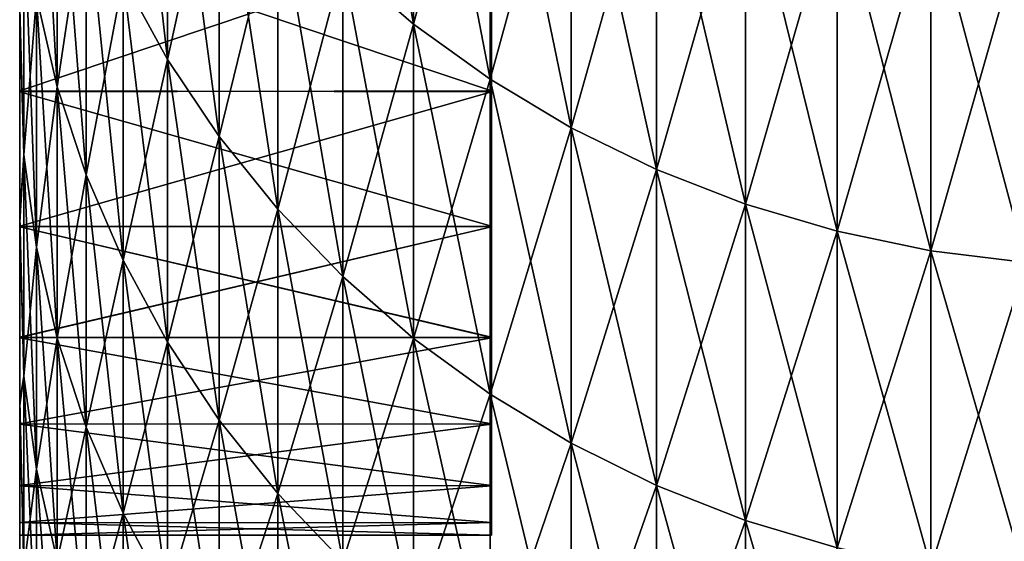
# Model space of a CAD drawing. Units: millimetres. Extents: x -55 to 4, y -103 to 103.
# Drawn here: x -7 to -4, y -98 to -96 of the extents above; entities that cross this region are included whole.
import ezdxf

# ---------------------------------------------------------------- set-up
doc = ezdxf.new("R2010")
doc.units = ezdxf.units.MM
doc.header["$LTSCALE"] = 65.185185
for name, color, linetype in [('1322', 7, 'CONTINUOUS'), ('1323', 7, 'CONTINUOUS'), ('1324', 7, 'CONTINUOUS'), ('1325', 7, 'CONTINUOUS'), ('1326', 7, 'CONTINUOUS'), ('1327', 7, 'CONTINUOUS'), ('1328', 7, 'CONTINUOUS'), ('1332', 7, 'CONTINUOUS'), ('1333', 7, 'CONTINUOUS'), ('1334', 7, 'CONTINUOUS')]:
    doc.layers.add(name, color=color, linetype=linetype)

msp = doc.modelspace()

# ---------------------------------------------------------------- linework, layer by layer
at = {"layer": '1322', "linetype": 'Continuous'}
for points in [[(-5.5, -96.0784, 19.3112), (-7, -96.0816, 19.2949), (-5.5, -96.5867, 16.5835), (-5.5, -96.0784, 19.3112)], [(-7, -96.0816, 19.2949), (-7, -96.5895, 16.5673), (-5.5, -96.5867, 16.5835), (-7, -96.0816, 19.2949)], [(-5.5, -96.5867, 16.5835), (-7, -96.5895, 16.5673), (-5.5, -97.0173, 13.8427), (-5.5, -96.5867, 16.5835)], [(-7, -96.5895, 16.5673), (-7, -97.0195, 13.8273), (-5.5, -97.0173, 13.8427), (-7, -96.5895, 16.5673)], [(-5.5, -97.0173, 13.8427), (-7, -97.0195, 13.8273), (-5.5, -97.3707, 11.0874), (-5.5, -97.0173, 13.8427)], [(-7, -97.0195, 13.8273), (-7, -97.3723, 11.0733), (-5.5, -97.3707, 11.0874), (-7, -97.0195, 13.8273)], [(-5.5, -97.3707, 11.0874), (-7, -97.3723, 11.0733), (-5.5, -97.6458, 8.3242), (-5.5, -97.3707, 11.0874)], [(-7, -97.3723, 11.0733), (-7, -97.6468, 8.3123), (-5.5, -97.6458, 8.3242), (-7, -97.3723, 11.0733)], [(-5.5, -97.6458, 8.3242), (-7, -97.6468, 8.3123), (-5.5, -97.8422, 5.5565), (-5.5, -97.6458, 8.3242)], [(-7, -97.6468, 8.3123), (-7, -97.8428, 5.5477), (-5.5, -97.8422, 5.5565), (-7, -97.6468, 8.3123)], [(-5.5, -97.8422, 5.5565), (-7, -97.8428, 5.5477), (-5.5, -97.9603, 2.7818), (-5.5, -97.8422, 5.5565)], [(-7, -97.8428, 5.5477), (-7, -97.9605, 2.7769), (-5.5, -97.9603, 2.7818), (-7, -97.8428, 5.5477)], [(-7, -97.9605, 2.7769), (-7, -98), (-5.5, -97.9603, 2.7818), (-7, -97.9605, 2.7769)], [(-5.5, -97.9603, 2.7818), (-7, -98), (-5.5, -98), (-5.5, -97.9603, 2.7818)]]:
    msp.add_3dface(points, dxfattribs=at)
at = {"layer": '1323', "linetype": 'Continuous'}
for points in [[(-7, -96.5867, -16.5835), (-7, -96.0784, -19.3112), (-5.5, -96.0816, -19.2949), (-7, -96.5867, -16.5835)], [(-5.5, -96.5895, -16.5673), (-7, -96.5867, -16.5835), (-5.5, -96.0816, -19.2949), (-5.5, -96.5895, -16.5673)], [(-7, -97.0173, -13.8427), (-7, -96.5867, -16.5835), (-5.5, -96.5895, -16.5673), (-7, -97.0173, -13.8427)], [(-5.5, -97.0195, -13.8273), (-7, -97.0173, -13.8427), (-5.5, -96.5895, -16.5673), (-5.5, -97.0195, -13.8273)], [(-7, -97.3707, -11.0874), (-7, -97.0173, -13.8427), (-5.5, -97.0195, -13.8273), (-7, -97.3707, -11.0874)], [(-5.5, -97.3723, -11.0733), (-7, -97.3707, -11.0874), (-5.5, -97.0195, -13.8273), (-5.5, -97.3723, -11.0733)], [(-7, -97.6458, -8.3242), (-7, -97.3707, -11.0874), (-5.5, -97.3723, -11.0733), (-7, -97.6458, -8.3242)], [(-5.5, -97.6468, -8.3123), (-7, -97.6458, -8.3242), (-5.5, -97.3723, -11.0733), (-5.5, -97.6468, -8.3123)], [(-7, -97.8422, -5.5565), (-7, -97.6458, -8.3242), (-5.5, -97.6468, -8.3123), (-7, -97.8422, -5.5565)], [(-5.5, -97.8428, -5.5477), (-7, -97.8422, -5.5565), (-5.5, -97.6468, -8.3123), (-5.5, -97.8428, -5.5477)], [(-7, -97.9603, -2.7818), (-7, -97.8422, -5.5565), (-5.5, -97.8428, -5.5477), (-7, -97.9603, -2.7818)], [(-5.5, -97.9605, -2.7769), (-7, -97.9603, -2.7818), (-5.5, -97.8428, -5.5477), (-5.5, -97.9605, -2.7769)], [(-5.5, -98), (-7, -98), (-7, -97.9603, -2.7818), (-5.5, -98)], [(-5.5, -98), (-7, -97.9603, -2.7818), (-5.5, -97.9605, -2.7769), (-5.5, -98)]]:
    msp.add_3dface(points, dxfattribs=at)
at = {"layer": '1324', "linetype": 'Continuous'}
for points in [[(-5.5, -96.0784, 19.3112), (-5.5, -96.5867, 16.5835), (-5.5, -96.0816, -19.2949), (-5.5, -96.0784, 19.3112)], [(-5.5, -96.5867, 16.5835), (-5.5, -96.5895, -16.5673), (-5.5, -96.0816, -19.2949), (-5.5, -96.5867, 16.5835)], [(-5.5, -96.5867, 16.5835), (-5.5, -97.0173, 13.8427), (-5.5, -96.5895, -16.5673), (-5.5, -96.5867, 16.5835)], [(-5.5, -97.0173, 13.8427), (-5.5, -97.0195, -13.8273), (-5.5, -96.5895, -16.5673), (-5.5, -97.0173, 13.8427)], [(-5.5, -97.0173, 13.8427), (-5.5, -97.3707, 11.0874), (-5.5, -97.0195, -13.8273), (-5.5, -97.0173, 13.8427)], [(-5.5, -97.3707, 11.0874), (-5.5, -97.3723, -11.0733), (-5.5, -97.0195, -13.8273), (-5.5, -97.3707, 11.0874)], [(-5.5, -97.3707, 11.0874), (-5.5, -97.6458, 8.3242), (-5.5, -97.3723, -11.0733), (-5.5, -97.3707, 11.0874)], [(-5.5, -97.6458, 8.3242), (-5.5, -97.6468, -8.3123), (-5.5, -97.3723, -11.0733), (-5.5, -97.6458, 8.3242)], [(-5.5, -97.6458, 8.3242), (-5.5, -97.8422, 5.5565), (-5.5, -97.6468, -8.3123), (-5.5, -97.6458, 8.3242)], [(-5.5, -97.8422, 5.5565), (-5.5, -97.8428, -5.5477), (-5.5, -97.6468, -8.3123), (-5.5, -97.8422, 5.5565)], [(-5.5, -97.8422, 5.5565), (-5.5, -97.9603, 2.7818), (-5.5, -97.8428, -5.5477), (-5.5, -97.8422, 5.5565)], [(-5.5, -97.9603, 2.7818), (-5.5, -97.9605, -2.7769), (-5.5, -97.8428, -5.5477), (-5.5, -97.9603, 2.7818)], [(-5.5, -97.9603, 2.7818), (-5.5, -98), (-5.5, -97.9605, -2.7769), (-5.5, -97.9603, 2.7818)]]:
    msp.add_3dface(points, dxfattribs=at)
at = {"layer": '1325', "linetype": 'Continuous'}
for points in [[(-7, -96.5867, -16.5835), (-7, -96.0816, 19.2949), (-7, -96.0784, -19.3112), (-7, -96.5867, -16.5835)], [(-7, -96.5895, 16.5673), (-7, -96.0816, 19.2949), (-7, -96.5867, -16.5835), (-7, -96.5895, 16.5673)], [(-7, -97.0173, -13.8427), (-7, -96.5895, 16.5673), (-7, -96.5867, -16.5835), (-7, -97.0173, -13.8427)], [(-7, -97.0195, 13.8273), (-7, -96.5895, 16.5673), (-7, -97.0173, -13.8427), (-7, -97.0195, 13.8273)], [(-7, -97.3707, -11.0874), (-7, -97.0195, 13.8273), (-7, -97.0173, -13.8427), (-7, -97.3707, -11.0874)], [(-7, -97.3723, 11.0733), (-7, -97.0195, 13.8273), (-7, -97.3707, -11.0874), (-7, -97.3723, 11.0733)], [(-7, -97.6458, -8.3242), (-7, -97.3723, 11.0733), (-7, -97.3707, -11.0874), (-7, -97.6458, -8.3242)], [(-7, -97.6468, 8.3123), (-7, -97.3723, 11.0733), (-7, -97.6458, -8.3242), (-7, -97.6468, 8.3123)], [(-7, -97.8422, -5.5565), (-7, -97.6468, 8.3123), (-7, -97.6458, -8.3242), (-7, -97.8422, -5.5565)], [(-7, -97.8428, 5.5477), (-7, -97.6468, 8.3123), (-7, -97.8422, -5.5565), (-7, -97.8428, 5.5477)], [(-7, -97.9603, -2.7818), (-7, -97.8428, 5.5477), (-7, -97.8422, -5.5565), (-7, -97.9603, -2.7818)], [(-7, -97.9605, 2.7769), (-7, -97.8428, 5.5477), (-7, -97.9603, -2.7818), (-7, -97.9605, 2.7769)], [(-7, -98), (-7, -97.9605, 2.7769), (-7, -97.9603, -2.7818), (-7, -98)]]:
    msp.add_3dface(points, dxfattribs=at)
at = {"layer": '1326', "linetype": 'Continuous'}
for points in [[(-7, -96.5871, 16.581), (-7, -96.0788, 19.3093), (-5.5, -96.0819, 19.2936), (-7, -96.5871, 16.581)], [(-5.5, -96.5898, 16.5654), (-7, -96.5871, 16.581), (-5.5, -96.0819, 19.2936), (-5.5, -96.5898, 16.5654)], [(-7, -97.0176, 13.8406), (-7, -96.5871, 16.581), (-5.5, -96.5898, 16.5654), (-7, -97.0176, 13.8406)], [(-5.5, -97.0198, 13.8257), (-7, -97.0176, 13.8406), (-5.5, -96.5898, 16.5654), (-5.5, -97.0198, 13.8257)], [(-7, -97.3709, 11.0857), (-7, -97.0176, 13.8406), (-5.5, -97.0198, 13.8257), (-7, -97.3709, 11.0857)], [(-5.5, -97.3724, 11.0721), (-7, -97.3709, 11.0857), (-5.5, -97.0198, 13.8257), (-5.5, -97.3724, 11.0721)], [(-7, -97.646, 8.3226), (-7, -97.3709, 11.0857), (-5.5, -97.3724, 11.0721), (-7, -97.646, 8.3226)], [(-5.5, -97.6469, 8.311), (-7, -97.646, 8.3226), (-5.5, -97.3724, 11.0721), (-5.5, -97.6469, 8.311)], [(-7, -97.8423, 5.5551), (-7, -97.646, 8.3226), (-5.5, -97.6469, 8.311), (-7, -97.8423, 5.5551)], [(-5.5, -97.8429, 5.5465), (-7, -97.8423, 5.5551), (-5.5, -97.6469, 8.311), (-5.5, -97.8429, 5.5465)], [(-7, -97.9604, 2.781), (-7, -97.8423, 5.5551), (-5.5, -97.8429, 5.5465), (-7, -97.9604, 2.781)], [(-5.5, -97.9606, 2.7762), (-7, -97.9604, 2.781), (-5.5, -97.8429, 5.5465), (-5.5, -97.9606, 2.7762)], [(-7, -98), (-7, -97.9604, 2.781), (-5.5, -98), (-7, -98)], [(-5.5, -98), (-7, -97.9604, 2.781), (-5.5, -97.9606, 2.7762), (-5.5, -98)]]:
    msp.add_3dface(points, dxfattribs=at)
at = {"layer": '1327', "linetype": 'Continuous'}
for points in [[(-5.5, -96.0788, -19.3093), (-7, -96.0819, -19.2936), (-5.5, -96.5871, -16.581), (-5.5, -96.0788, -19.3093)], [(-7, -96.0819, -19.2936), (-7, -96.5898, -16.5654), (-5.5, -96.5871, -16.581), (-7, -96.0819, -19.2936)], [(-5.5, -96.5871, -16.581), (-7, -96.5898, -16.5654), (-5.5, -97.0176, -13.8406), (-5.5, -96.5871, -16.581)], [(-7, -96.5898, -16.5654), (-7, -97.0198, -13.8257), (-5.5, -97.0176, -13.8406), (-7, -96.5898, -16.5654)], [(-5.5, -97.0176, -13.8406), (-7, -97.0198, -13.8257), (-5.5, -97.3709, -11.0857), (-5.5, -97.0176, -13.8406)], [(-7, -97.0198, -13.8257), (-7, -97.3724, -11.0721), (-5.5, -97.3709, -11.0857), (-7, -97.0198, -13.8257)], [(-5.5, -97.3709, -11.0857), (-7, -97.3724, -11.0721), (-5.5, -97.646, -8.3226), (-5.5, -97.3709, -11.0857)], [(-7, -97.3724, -11.0721), (-7, -97.6469, -8.311), (-5.5, -97.646, -8.3226), (-7, -97.3724, -11.0721)], [(-5.5, -97.646, -8.3226), (-7, -97.6469, -8.311), (-5.5, -97.8423, -5.5551), (-5.5, -97.646, -8.3226)], [(-7, -97.6469, -8.311), (-7, -97.8429, -5.5465), (-5.5, -97.8423, -5.5551), (-7, -97.6469, -8.311)], [(-5.5, -97.8423, -5.5551), (-7, -97.8429, -5.5465), (-5.5, -97.9604, -2.781), (-5.5, -97.8423, -5.5551)], [(-7, -97.8429, -5.5465), (-7, -97.9606, -2.7762), (-5.5, -97.9604, -2.781), (-7, -97.8429, -5.5465)], [(-7, -98), (-5.5, -98), (-5.5, -97.9604, -2.781), (-7, -98)], [(-7, -97.9606, -2.7762), (-7, -98), (-5.5, -97.9604, -2.781), (-7, -97.9606, -2.7762)]]:
    msp.add_3dface(points, dxfattribs=at)
at = {"layer": '1328', "linetype": 'Continuous'}
for points in [[(-5.5, -98), (-5.5, -97.9606, 2.7762), (-5.5, 98), (-5.5, -98)], [(-5.5, -98), (-5.5, 98), (-5.5, 97.9606, -2.7762), (-5.5, -98)], [(-5.5, -97.9606, 2.7762), (-5.5, 97.9604, 2.781), (-5.5, 98), (-5.5, -97.9606, 2.7762)], [(-5.5, -98), (-5.5, 97.9606, -2.7762), (-5.5, -97.9604, -2.781), (-5.5, -98)], [(-5.5, 97.9606, -2.7762), (-5.5, 97.8429, -5.5465), (-5.5, -97.9604, -2.781), (-5.5, 97.9606, -2.7762)], [(-5.5, -97.9606, 2.7762), (-5.5, -97.8429, 5.5465), (-5.5, 97.9604, 2.781), (-5.5, -97.9606, 2.7762)], [(-5.5, -97.8429, 5.5465), (-5.5, 97.8423, 5.5551), (-5.5, 97.9604, 2.781), (-5.5, -97.8429, 5.5465)], [(-5.5, 97.8429, -5.5465), (-5.5, 97.6469, -8.311), (-5.5, -97.8423, -5.5551), (-5.5, 97.8429, -5.5465)], [(-5.5, 97.8429, -5.5465), (-5.5, -97.8423, -5.5551), (-5.5, -97.9604, -2.781), (-5.5, 97.8429, -5.5465)], [(-5.5, -97.8429, 5.5465), (-5.5, -97.6469, 8.311), (-5.5, 97.8423, 5.5551), (-5.5, -97.8429, 5.5465)], [(-5.5, -97.6469, 8.311), (-5.5, 97.646, 8.3226), (-5.5, 97.8423, 5.5551), (-5.5, -97.6469, 8.311)], [(-5.5, 97.6469, -8.311), (-5.5, 97.3724, -11.0721), (-5.5, -97.646, -8.3226), (-5.5, 97.6469, -8.311)], [(-5.5, 97.6469, -8.311), (-5.5, -97.646, -8.3226), (-5.5, -97.8423, -5.5551), (-5.5, 97.6469, -8.311)], [(-5.5, -97.6469, 8.311), (-5.5, -97.3724, 11.0721), (-5.5, 97.646, 8.3226), (-5.5, -97.6469, 8.311)], [(-5.5, -97.3724, 11.0721), (-5.5, 97.3709, 11.0857), (-5.5, 97.646, 8.3226), (-5.5, -97.3724, 11.0721)], [(-5.5, 97.3724, -11.0721), (-5.5, 97.0198, -13.8257), (-5.5, -97.3709, -11.0857), (-5.5, 97.3724, -11.0721)], [(-5.5, 97.3724, -11.0721), (-5.5, -97.3709, -11.0857), (-5.5, -97.646, -8.3226), (-5.5, 97.3724, -11.0721)], [(-5.5, -97.3724, 11.0721), (-5.5, -97.0198, 13.8257), (-5.5, 97.3709, 11.0857), (-5.5, -97.3724, 11.0721)], [(-5.5, -97.0198, 13.8257), (-5.5, 97.0176, 13.8406), (-5.5, 97.3709, 11.0857), (-5.5, -97.0198, 13.8257)], [(-5.5, 97.0198, -13.8257), (-5.5, 96.5898, -16.5654), (-5.5, -97.0176, -13.8406), (-5.5, 97.0198, -13.8257)], [(-5.5, 97.0198, -13.8257), (-5.5, -97.0176, -13.8406), (-5.5, -97.3709, -11.0857), (-5.5, 97.0198, -13.8257)], [(-5.5, -97.0198, 13.8257), (-5.5, -96.5898, 16.5654), (-5.5, 97.0176, 13.8406), (-5.5, -97.0198, 13.8257)], [(-5.5, -96.5898, 16.5654), (-5.5, 96.5871, 16.581), (-5.5, 97.0176, 13.8406), (-5.5, -96.5898, 16.5654)], [(-5.5, 96.5898, -16.5654), (-5.5, 96.0819, -19.2936), (-5.5, -96.5871, -16.581), (-5.5, 96.5898, -16.5654)], [(-5.5, 96.5898, -16.5654), (-5.5, -96.5871, -16.581), (-5.5, -97.0176, -13.8406), (-5.5, 96.5898, -16.5654)], [(-5.5, -96.5898, 16.5654), (-5.5, -96.0819, 19.2936), (-5.5, 96.5871, 16.581), (-5.5, -96.5898, 16.5654)], [(-5.5, 96.0819, -19.2936), (-5.5, -96.0788, -19.3093), (-5.5, -96.5871, -16.581), (-5.5, 96.0819, -19.2936)]]:
    msp.add_3dface(points, dxfattribs=at)
at = {"layer": '1332', "linetype": 'Continuous'}
for points in [[(-7, -94.8331, 24.7121), (-7, -95.4936, 22.0216), (-7, -97.0046, 22.1434), (-7, -94.8331, 24.7121)], [(-7, -96.3463, 24.8525), (-7, -94.8331, 24.7121), (-7, -97.0046, 22.1434), (-7, -96.3463, 24.8525)], [(-7, -95.4971, -22.0063), (-7, -94.8369, -24.6975), (-7, -96.9862, -22.2239), (-7, -95.4971, -22.0063)], [(-7, -96.9862, -22.2239), (-7, -94.8369, -24.6975), (-7, -96.3237, -24.9401), (-7, -96.9862, -22.2239)], [(-7, -95.4936, 22.0216), (-7, -96.0788, 19.3093), (-7, -97.5877, 19.413), (-7, -95.4936, 22.0216)], [(-7, -97.0046, 22.1434), (-7, -95.4936, 22.0216), (-7, -97.5877, 19.413), (-7, -97.0046, 22.1434)], [(-7, -96.0819, -19.2936), (-7, -95.4971, -22.0063), (-7, -97.5732, -19.4859), (-7, -96.0819, -19.2936)], [(-7, -97.5732, -19.4859), (-7, -95.4971, -22.0063), (-7, -96.9862, -22.2239), (-7, -97.5732, -19.4859)], [(-7, -96.0788, 19.3093), (-7, -96.5871, 16.581), (-7, -98.094, 16.6676), (-7, -96.0788, 19.3093)], [(-7, -97.5877, 19.413), (-7, -96.0788, 19.3093), (-7, -98.094, 16.6676), (-7, -97.5877, 19.413)], [(-7, -96.5898, -16.5654), (-7, -96.0819, -19.2936), (-7, -98.083, -16.7322), (-7, -96.5898, -16.5654)], [(-7, -98.083, -16.7322), (-7, -96.0819, -19.2936), (-7, -97.5732, -19.4859), (-7, -98.083, -16.7322)], [(-7, -96.5871, 16.581), (-7, -97.0176, 13.8406), (-7, -98.5227, 13.9106), (-7, -96.5871, 16.581)], [(-7, -98.094, 16.6676), (-7, -96.5871, 16.581), (-7, -98.5227, 13.9106), (-7, -98.094, 16.6676)], [(-7, -97.0198, -13.8257), (-7, -96.5898, -16.5654), (-7, -98.5148, -13.9664), (-7, -97.0198, -13.8257)], [(-7, -98.5148, -13.9664), (-7, -96.5898, -16.5654), (-7, -98.083, -16.7322), (-7, -98.5148, -13.9664)], [(-7, -97.0176, 13.8406), (-7, -97.3709, 11.0857), (-7, -98.8743, 11.1398), (-7, -97.0176, 13.8406)], [(-7, -98.5227, 13.9106), (-7, -97.0176, 13.8406), (-7, -98.8743, 11.1398), (-7, -98.5227, 13.9106)], [(-7, -97.3724, -11.0721), (-7, -97.0198, -13.8257), (-7, -98.8691, -11.1861), (-7, -97.3724, -11.0721)], [(-7, -98.8691, -11.1861), (-7, -97.0198, -13.8257), (-7, -98.5148, -13.9664), (-7, -98.8691, -11.1861)], [(-7, -97.3709, 11.0857), (-7, -97.646, 8.3226), (-7, -99.148, 8.3618), (-7, -97.3709, 11.0857)], [(-7, -98.8743, 11.1398), (-7, -97.3709, 11.0857), (-7, -99.148, 8.3618), (-7, -98.8743, 11.1398)], [(-7, -97.6469, -8.311), (-7, -97.3724, -11.0721), (-7, -99.145, -8.3978), (-7, -97.6469, -8.311)], [(-7, -99.145, -8.3978), (-7, -97.3724, -11.0721), (-7, -98.8691, -11.1861), (-7, -99.145, -8.3978)], [(-7, -97.646, 8.3226), (-7, -97.8423, 5.5551), (-7, -99.3434, 5.5804), (-7, -97.646, 8.3226)], [(-7, -99.148, 8.3618), (-7, -97.646, 8.3226), (-7, -99.3434, 5.5804), (-7, -99.148, 8.3618)], [(-7, -97.8429, -5.5465), (-7, -97.6469, -8.311), (-7, -99.3419, -5.6052), (-7, -97.8429, -5.5465)], [(-7, -99.3419, -5.6052), (-7, -97.6469, -8.311), (-7, -99.145, -8.3978), (-7, -99.3419, -5.6052)], [(-7, -97.8423, 5.5551), (-7, -97.9604, 2.781), (-7, -99.4607, 2.7932), (-7, -97.8423, 5.5551)], [(-7, -99.3434, 5.5804), (-7, -97.8423, 5.5551), (-7, -99.4607, 2.7932), (-7, -99.3434, 5.5804)], [(-7, -97.9606, -2.7762), (-7, -97.8429, -5.5465), (-7, -99.4603, -2.806), (-7, -97.9606, -2.7762)], [(-7, -99.4603, -2.806), (-7, -97.8429, -5.5465), (-7, -99.3419, -5.6052), (-7, -99.4603, -2.806)], [(-7, -97.9604, 2.781), (-7, -98), (-7, -99.4607, 2.7932), (-7, -97.9604, 2.781)], [(-7, -98), (-7, -97.9606, -2.7762), (-7, -99.5), (-7, -98)], [(-7, -99.5), (-7, -97.9606, -2.7762), (-7, -99.4603, -2.806), (-7, -99.5)], [(-7, -98), (-7, -99.5), (-7, -99.4607, 2.7932), (-7, -98)]]:
    msp.add_3dface(points, dxfattribs=at)
at = {"layer": '1333', "linetype": 'Continuous'}
for points in [[(-5.9731, -96.1797, -33.8924), (-5.9731, -95.0903, -36.8382), (-5.7477, -96.3743, -33.961), (-5.9731, -96.1797, -33.8924)], [(-5.7477, -96.3743, -33.961), (-5.9731, -95.0903, -36.8382), (-5.7477, -95.2827, -36.9127), (-5.7477, -96.3743, -33.961)], [(-6.6716, -96.2283, -30.6124), (-6.6716, -95.24, -33.5613), (-6.5303, -96.4866, -30.6946), (-6.6716, -96.2283, -30.6124)], [(-6.5303, -96.4866, -30.6946), (-6.6716, -95.24, -33.5613), (-6.5303, -95.4956, -33.6514), (-6.5303, -96.4866, -30.6946)], [(-5.7477, -96.3743, -33.961), (-5.7477, -95.2827, -36.9127), (-5.505, -96.5496, -34.0228), (-5.7477, -96.3743, -33.961)], [(-5.505, -96.5496, -34.0228), (-5.7477, -95.2827, -36.9127), (-5.505, -95.456, -36.9799), (-5.505, -96.5496, -34.0228)], [(-6.9468, -96.2865, -27.3959), (-6.9468, -95.3972, -30.348), (-6.8806, -96.5735, -27.4775), (-6.9468, -96.2865, -27.3959)], [(-6.8806, -96.5735, -27.4775), (-6.9468, -95.3972, -30.348), (-6.8806, -95.6815, -30.4385), (-6.8806, -96.5735, -27.4775)], [(-5.505, -96.5496, -34.0228), (-5.505, -95.456, -36.9799), (-5.2471, -96.7042, -34.0773), (-5.505, -96.5496, -34.0228)], [(-5.2471, -96.7042, -34.0773), (-5.505, -95.456, -36.9799), (-5.2471, -95.609, -37.0391), (-5.2471, -96.7042, -34.0773)], [(-6.5303, -96.4866, -30.6946), (-6.5303, -95.4956, -33.6514), (-6.366, -96.7322, -30.7727), (-6.5303, -96.4866, -30.6946)], [(-6.366, -96.7322, -30.7727), (-6.5303, -95.4956, -33.6514), (-6.366, -95.7387, -33.737), (-6.366, -96.7322, -30.7727)], [(-5.2471, -96.7042, -34.0773), (-5.2471, -95.609, -37.0391), (-4.9758, -96.8371, -34.1241), (-5.2471, -96.7042, -34.0773)], [(-4.9758, -96.8371, -34.1241), (-5.2471, -95.609, -37.0391), (-4.9758, -95.7403, -37.09), (-4.9758, -96.8371, -34.1241)], [(-6.8806, -96.5735, -27.4775), (-6.8806, -95.6815, -30.4385), (-6.7886, -96.8539, -27.5573), (-6.8806, -96.5735, -27.4775)], [(-6.7886, -96.8539, -27.5573), (-6.8806, -95.6815, -30.4385), (-6.7886, -95.9593, -30.5268), (-6.7886, -96.8539, -27.5573)], [(-6.366, -96.7322, -30.7727), (-6.366, -95.7387, -33.737), (-6.1798, -96.9632, -30.8462), (-6.366, -96.7322, -30.7727)], [(-6.1798, -96.9632, -30.8462), (-6.366, -95.7387, -33.737), (-6.1798, -95.9673, -33.8176), (-6.1798, -96.9632, -30.8462)], [(-4.9758, -96.8371, -34.1241), (-4.9758, -95.7403, -37.09), (-4.6933, -96.9471, -34.1628), (-4.9758, -96.8371, -34.1241)], [(-4.6933, -96.9471, -34.1628), (-4.9758, -95.7403, -37.09), (-4.6933, -95.8491, -37.1321), (-4.6933, -96.9471, -34.1628)], [(-4.6933, -96.9471, -34.1628), (-4.6933, -95.8491, -37.1321), (-4.4017, -97.0335, -34.1933), (-4.6933, -96.9471, -34.1628)], [(-4.4017, -97.0335, -34.1933), (-4.6933, -95.8491, -37.1321), (-4.4017, -95.9345, -37.1652), (-4.4017, -97.0335, -34.1933)], [(-6.7886, -96.8539, -27.5573), (-6.7886, -95.9593, -30.5268), (-6.6716, -97.1254, -27.6346), (-6.7886, -96.8539, -27.5573)], [(-6.6716, -97.1254, -27.6346), (-6.7886, -95.9593, -30.5268), (-6.6716, -96.2283, -30.6124), (-6.6716, -97.1254, -27.6346)], [(-4.4017, -97.0335, -34.1933), (-4.4017, -95.9345, -37.1652), (-4.1033, -97.0955, -34.2151), (-4.4017, -97.0335, -34.1933)], [(-4.1033, -97.0955, -34.2151), (-4.4017, -95.9345, -37.1652), (-4.1033, -95.9958, -37.189), (-4.1033, -97.0955, -34.2151)], [(-6.1798, -96.9632, -30.8462), (-6.1798, -95.9673, -33.8176), (-5.9731, -97.1778, -30.9145), (-6.1798, -96.9632, -30.8462)], [(-5.9731, -97.1778, -30.9145), (-6.1798, -95.9673, -33.8176), (-5.9731, -96.1797, -33.8924), (-5.9731, -97.1778, -30.9145)], [(-6.9867, -96.7906, -24.3438), (-7, -96.3237, -24.9401), (-6.9867, -95.9951, -27.3129), (-6.9867, -96.7906, -24.3438)], [(-6.9867, -96.7906, -24.3438), (-6.9867, -95.9951, -27.3129), (-6.9468, -97.0845, -24.4177), (-6.9867, -96.7906, -24.3438)], [(-6.9468, -97.0845, -24.4177), (-6.9867, -95.9951, -27.3129), (-6.9468, -96.2865, -27.3959), (-6.9468, -97.0845, -24.4177)], [(-4.1033, -97.0955, -34.2151), (-4.1033, -95.9958, -37.189), (-3.8002, -97.1327, -34.2283), (-4.1033, -97.0955, -34.2151)], [(-3.8002, -97.1327, -34.2283), (-4.1033, -95.9958, -37.189), (-3.8002, -96.0326, -37.2032), (-3.8002, -97.1327, -34.2283)], [(-5.9731, -97.1778, -30.9145), (-5.9731, -96.1797, -33.8924), (-5.7477, -97.3744, -30.977), (-5.9731, -97.1778, -30.9145)], [(-5.7477, -97.3744, -30.977), (-5.9731, -96.1797, -33.8924), (-5.7477, -96.3743, -33.961), (-5.7477, -97.3744, -30.977)], [(-6.6716, -97.1254, -27.6346), (-6.6716, -96.2283, -30.6124), (-6.5303, -97.3861, -27.7087), (-6.6716, -97.1254, -27.6346)], [(-6.5303, -97.3861, -27.7087), (-6.6716, -96.2283, -30.6124), (-6.5303, -96.4866, -30.6946), (-6.5303, -97.3861, -27.7087)], [(-6.9468, -97.0845, -24.4177), (-6.9468, -96.2865, -27.3959), (-6.8806, -97.3739, -24.4905), (-6.9468, -97.0845, -24.4177)], [(-6.8806, -97.3739, -24.4905), (-6.9468, -96.2865, -27.3959), (-6.8806, -96.5735, -27.4775), (-6.8806, -97.3739, -24.4905)], [(-7, -96.9862, -22.2239), (-7, -96.3237, -24.9401), (-6.9867, -96.7906, -24.3438), (-7, -96.9862, -22.2239)], [(-5.7477, -97.3744, -30.977), (-5.7477, -96.3743, -33.961), (-5.505, -97.5515, -31.0334), (-5.7477, -97.3744, -30.977)], [(-5.505, -97.5515, -31.0334), (-5.7477, -96.3743, -33.961), (-5.505, -96.5496, -34.0228), (-5.505, -97.5515, -31.0334)], [(-6.5303, -97.3861, -27.7087), (-6.5303, -96.4866, -30.6946), (-6.366, -97.634, -27.7793), (-6.5303, -97.3861, -27.7087)], [(-6.366, -97.634, -27.7793), (-6.5303, -96.4866, -30.6946), (-6.366, -96.7322, -30.7727), (-6.366, -97.634, -27.7793)], [(-5.505, -97.5515, -31.0334), (-5.505, -96.5496, -34.0228), (-5.2471, -97.7078, -31.0831), (-5.505, -97.5515, -31.0334)], [(-5.2471, -97.7078, -31.0831), (-5.505, -96.5496, -34.0228), (-5.2471, -96.7042, -34.0773), (-5.2471, -97.7078, -31.0831)], [(-6.8806, -97.3739, -24.4905), (-6.8806, -96.5735, -27.4775), (-6.7886, -97.6565, -24.5616), (-6.8806, -97.3739, -24.4905)], [(-6.7886, -97.6565, -24.5616), (-6.8806, -96.5735, -27.4775), (-6.7886, -96.8539, -27.5573), (-6.7886, -97.6565, -24.5616)], [(-5.2471, -97.7078, -31.0831), (-5.2471, -96.7042, -34.0773), (-4.9758, -97.842, -31.1258), (-5.2471, -97.7078, -31.0831)], [(-4.9758, -97.842, -31.1258), (-5.2471, -96.7042, -34.0773), (-4.9758, -96.8371, -34.1241), (-4.9758, -97.842, -31.1258)], [(-6.366, -97.634, -27.7793), (-6.366, -96.7322, -30.7727), (-6.1798, -97.8671, -27.8456), (-6.366, -97.634, -27.7793)], [(-6.1798, -97.8671, -27.8456), (-6.366, -96.7322, -30.7727), (-6.1798, -96.9632, -30.8462), (-6.1798, -97.8671, -27.8456)], [(-6.9867, -97.4944, -21.3516), (-7, -96.9862, -22.2239), (-6.9867, -96.7906, -24.3438), (-6.9867, -97.4944, -21.3516)], [(-6.9867, -97.4944, -21.3516), (-6.9867, -96.7906, -24.3438), (-6.9468, -97.7904, -21.4164), (-6.9867, -97.4944, -21.3516)], [(-6.9468, -97.7904, -21.4164), (-6.9867, -96.7906, -24.3438), (-6.9468, -97.0845, -24.4177), (-6.9468, -97.7904, -21.4164)], [(-6.7886, -97.6565, -24.5616), (-6.7886, -96.8539, -27.5573), (-6.6716, -97.9304, -24.6305), (-6.7886, -97.6565, -24.5616)], [(-6.6716, -97.9304, -24.6305), (-6.7886, -96.8539, -27.5573), (-6.6716, -97.1254, -27.6346), (-6.6716, -97.9304, -24.6305)], [(-4.9758, -97.842, -31.1258), (-4.9758, -96.8371, -34.1241), (-4.6933, -97.9532, -31.1611), (-4.9758, -97.842, -31.1258)], [(-4.6933, -97.9532, -31.1611), (-4.9758, -96.8371, -34.1241), (-4.6933, -96.9471, -34.1628), (-4.6933, -97.9532, -31.1611)], [(-4.6933, -97.9532, -31.1611), (-4.6933, -96.9471, -34.1628), (-4.4017, -98.0404, -31.1889), (-4.6933, -97.9532, -31.1611)], [(-4.4017, -98.0404, -31.1889), (-4.6933, -96.9471, -34.1628), (-4.4017, -97.0335, -34.1933), (-4.4017, -98.0404, -31.1889)], [(-7, -97.5732, -19.4859), (-7, -96.9862, -22.2239), (-6.9867, -97.4944, -21.3516), (-7, -97.5732, -19.4859)], [(-6.1798, -97.8671, -27.8456), (-6.1798, -96.9632, -30.8462), (-5.9731, -98.0837, -27.9072), (-6.1798, -97.8671, -27.8456)], [(-5.9731, -98.0837, -27.9072), (-6.1798, -96.9632, -30.8462), (-5.9731, -97.1778, -30.9145), (-5.9731, -98.0837, -27.9072)], [(-4.4017, -98.0404, -31.1889), (-4.4017, -97.0335, -34.1933), (-4.1033, -98.1031, -31.2088), (-4.4017, -98.0404, -31.1889)], [(-4.1033, -98.1031, -31.2088), (-4.4017, -97.0335, -34.1933), (-4.1033, -97.0955, -34.2151), (-4.1033, -98.1031, -31.2088)], [(-6.9468, -97.7904, -21.4164), (-6.9468, -97.0845, -24.4177), (-6.8806, -98.0819, -21.4803), (-6.9468, -97.7904, -21.4164)], [(-6.8806, -98.0819, -21.4803), (-6.9468, -97.0845, -24.4177), (-6.8806, -97.3739, -24.4905), (-6.8806, -98.0819, -21.4803)], [(-4.1033, -98.1031, -31.2088), (-4.1033, -97.0955, -34.2151), (-3.8002, -98.1407, -31.2208), (-4.1033, -98.1031, -31.2088)], [(-3.8002, -98.1407, -31.2208), (-4.1033, -97.0955, -34.2151), (-3.8002, -97.1327, -34.2283), (-3.8002, -98.1407, -31.2208)], [(-6.6716, -97.9304, -24.6305), (-6.6716, -97.1254, -27.6346), (-6.5303, -98.1932, -24.6966), (-6.6716, -97.9304, -24.6305)], [(-6.5303, -98.1932, -24.6966), (-6.6716, -97.1254, -27.6346), (-6.5303, -97.3861, -27.7087), (-6.5303, -98.1932, -24.6966)], [(-5.9731, -98.0837, -27.9072), (-5.9731, -97.1778, -30.9145), (-5.7477, -98.2822, -27.9637), (-5.9731, -98.0837, -27.9072)], [(-5.7477, -98.2822, -27.9637), (-5.9731, -97.1778, -30.9145), (-5.7477, -97.3744, -30.977), (-5.7477, -98.2822, -27.9637)], [(-6.8806, -98.0819, -21.4803), (-6.8806, -97.3739, -24.4905), (-6.7886, -98.3666, -21.5426), (-6.8806, -98.0819, -21.4803)], [(-6.7886, -98.3666, -21.5426), (-6.8806, -97.3739, -24.4905), (-6.7886, -97.6565, -24.5616), (-6.7886, -98.3666, -21.5426)], [(-6.5303, -98.1932, -24.6966), (-6.5303, -97.3861, -27.7087), (-6.366, -98.4431, -24.7594), (-6.5303, -98.1932, -24.6966)], [(-6.366, -98.4431, -24.7594), (-6.5303, -97.3861, -27.7087), (-6.366, -97.634, -27.7793), (-6.366, -98.4431, -24.7594)], [(-5.7477, -98.2822, -27.9637), (-5.7477, -97.3744, -30.977), (-5.505, -98.4609, -28.0145), (-5.7477, -98.2822, -27.9637)], [(-5.505, -98.4609, -28.0145), (-5.7477, -97.3744, -30.977), (-5.505, -97.5515, -31.0334), (-5.505, -98.4609, -28.0145)], [(-6.9867, -98.1057, -18.3391), (-7, -97.5732, -19.4859), (-6.9867, -97.4944, -21.3516), (-6.9867, -98.1057, -18.3391)], [(-6.9867, -98.1057, -18.3391), (-6.9867, -97.4944, -21.3516), (-6.9468, -98.4035, -18.3948), (-6.9867, -98.1057, -18.3391)], [(-6.9468, -98.4035, -18.3948), (-6.9867, -97.4944, -21.3516), (-6.9468, -97.7904, -21.4164), (-6.9468, -98.4035, -18.3948)], [(-5.505, -98.4609, -28.0145), (-5.505, -97.5515, -31.0334), (-5.2471, -98.6186, -28.0594), (-5.505, -98.4609, -28.0145)], [(-5.2471, -98.6186, -28.0594), (-5.505, -97.5515, -31.0334), (-5.2471, -97.7078, -31.0831), (-5.2471, -98.6186, -28.0594)], [(-7, -98.083, -16.7322), (-7, -97.5732, -19.4859), (-6.9867, -98.1057, -18.3391), (-7, -98.083, -16.7322)], [(-6.366, -98.4431, -24.7594), (-6.366, -97.634, -27.7793), (-6.1798, -98.6782, -24.8186), (-6.366, -98.4431, -24.7594)], [(-6.1798, -98.6782, -24.8186), (-6.366, -97.634, -27.7793), (-6.1798, -97.8671, -27.8456), (-6.1798, -98.6782, -24.8186)], [(-6.7886, -98.3666, -21.5426), (-6.7886, -97.6565, -24.5616), (-6.6716, -98.6424, -21.603), (-6.7886, -98.3666, -21.5426)], [(-6.6716, -98.6424, -21.603), (-6.7886, -97.6565, -24.5616), (-6.6716, -97.9304, -24.6305), (-6.6716, -98.6424, -21.603)], [(-5.2471, -98.6186, -28.0594), (-5.2471, -97.7078, -31.0831), (-4.9758, -98.7541, -28.098), (-5.2471, -98.6186, -28.0594)], [(-4.9758, -98.7541, -28.098), (-5.2471, -97.7078, -31.0831), (-4.9758, -97.842, -31.1258), (-4.9758, -98.7541, -28.098)], [(-6.9468, -98.4035, -18.3948), (-6.9468, -97.7904, -21.4164), (-6.8806, -98.6968, -18.4496), (-6.9468, -98.4035, -18.3948)], [(-6.8806, -98.6968, -18.4496), (-6.9468, -97.7904, -21.4164), (-6.8806, -98.0819, -21.4803), (-6.8806, -98.6968, -18.4496)], [(-6.1798, -98.6782, -24.8186), (-6.1798, -97.8671, -27.8456), (-5.9731, -98.8966, -24.8735), (-6.1798, -98.6782, -24.8186)], [(-5.9731, -98.8966, -24.8735), (-6.1798, -97.8671, -27.8456), (-5.9731, -98.0837, -27.9072), (-5.9731, -98.8966, -24.8735)], [(-4.9758, -98.7541, -28.098), (-4.9758, -97.842, -31.1258), (-4.6933, -98.8663, -28.1299), (-4.9758, -98.7541, -28.098)], [(-4.6933, -98.8663, -28.1299), (-4.9758, -97.842, -31.1258), (-4.6933, -97.9532, -31.1611), (-4.6933, -98.8663, -28.1299)], [(-6.6716, -98.6424, -21.603), (-6.6716, -97.9304, -24.6305), (-6.5303, -98.9072, -21.661), (-6.6716, -98.6424, -21.603)], [(-6.5303, -98.9072, -21.661), (-6.6716, -97.9304, -24.6305), (-6.5303, -98.1932, -24.6966), (-6.5303, -98.9072, -21.661)], [(-4.6933, -98.8663, -28.1299), (-4.6933, -97.9532, -31.1611), (-4.4017, -98.9544, -28.155), (-4.6933, -98.8663, -28.1299)], [(-4.4017, -98.9544, -28.155), (-4.6933, -97.9532, -31.1611), (-4.4017, -98.0404, -31.1889), (-4.4017, -98.9544, -28.155)]]:
    msp.add_3dface(points, dxfattribs=at)
at = {"layer": '1334', "linetype": 'Continuous'}
for points in [[(-5.7477, -95.2827, 36.9127), (-5.9731, -96.1797, 33.8924), (-5.7477, -96.3743, 33.961), (-5.7477, -95.2827, 36.9127)], [(-5.7477, -95.2827, 36.9127), (-5.7477, -96.3743, 33.961), (-5.505, -95.456, 36.9799), (-5.7477, -95.2827, 36.9127)], [(-5.505, -95.456, 36.9799), (-5.7477, -96.3743, 33.961), (-5.505, -96.5496, 34.0228), (-5.505, -95.456, 36.9799)], [(-5.505, -95.456, 36.9799), (-5.505, -96.5496, 34.0228), (-5.2471, -95.609, 37.0391), (-5.505, -95.456, 36.9799)], [(-6.5303, -95.4956, 33.6514), (-6.6716, -96.2283, 30.6124), (-6.5303, -96.4866, 30.6946), (-6.5303, -95.4956, 33.6514)], [(-6.5303, -95.4956, 33.6514), (-6.5303, -96.4866, 30.6946), (-6.366, -95.7387, 33.737), (-6.5303, -95.4956, 33.6514)], [(-5.2471, -95.609, 37.0391), (-5.505, -96.5496, 34.0228), (-5.2471, -96.7042, 34.0773), (-5.2471, -95.609, 37.0391)], [(-5.2471, -95.609, 37.0391), (-5.2471, -96.7042, 34.0773), (-4.9758, -95.7403, 37.09), (-5.2471, -95.609, 37.0391)], [(-6.8806, -95.6815, 30.4385), (-6.9468, -96.2865, 27.3959), (-6.8806, -96.5735, 27.4775), (-6.8806, -95.6815, 30.4385)], [(-6.8806, -95.6815, 30.4385), (-6.8806, -96.5735, 27.4775), (-6.7886, -95.9593, 30.5268), (-6.8806, -95.6815, 30.4385)], [(-6.366, -95.7387, 33.737), (-6.5303, -96.4866, 30.6946), (-6.366, -96.7322, 30.7727), (-6.366, -95.7387, 33.737)], [(-6.366, -95.7387, 33.737), (-6.366, -96.7322, 30.7727), (-6.1798, -95.9673, 33.8176), (-6.366, -95.7387, 33.737)], [(-4.9758, -95.7403, 37.09), (-5.2471, -96.7042, 34.0773), (-4.9758, -96.8371, 34.1241), (-4.9758, -95.7403, 37.09)], [(-4.9758, -95.7403, 37.09), (-4.9758, -96.8371, 34.1241), (-4.6933, -95.8491, 37.1321), (-4.9758, -95.7403, 37.09)], [(-4.6933, -95.8491, 37.1321), (-4.9758, -96.8371, 34.1241), (-4.6933, -96.9471, 34.1628), (-4.6933, -95.8491, 37.1321)], [(-4.6933, -95.8491, 37.1321), (-4.6933, -96.9471, 34.1628), (-4.4017, -95.9345, 37.1652), (-4.6933, -95.8491, 37.1321)], [(-6.7886, -95.9593, 30.5268), (-6.8806, -96.5735, 27.4775), (-6.7886, -96.8539, 27.5573), (-6.7886, -95.9593, 30.5268)], [(-6.7886, -95.9593, 30.5268), (-6.7886, -96.8539, 27.5573), (-6.6716, -96.2283, 30.6124), (-6.7886, -95.9593, 30.5268)], [(-4.4017, -95.9345, 37.1652), (-4.6933, -96.9471, 34.1628), (-4.4017, -97.0335, 34.1933), (-4.4017, -95.9345, 37.1652)], [(-4.4017, -95.9345, 37.1652), (-4.4017, -97.0335, 34.1933), (-4.1033, -95.9958, 37.189), (-4.4017, -95.9345, 37.1652)], [(-6.1798, -95.9673, 33.8176), (-6.366, -96.7322, 30.7727), (-6.1798, -96.9632, 30.8462), (-6.1798, -95.9673, 33.8176)], [(-6.1798, -95.9673, 33.8176), (-6.1798, -96.9632, 30.8462), (-5.9731, -96.1797, 33.8924), (-6.1798, -95.9673, 33.8176)], [(-6.9867, -95.9951, 27.3129), (-7, -96.3463, 24.8525), (-6.9867, -96.7906, 24.3438), (-6.9867, -95.9951, 27.3129)], [(-6.9867, -95.9951, 27.3129), (-6.9867, -96.7906, 24.3438), (-6.9468, -96.2865, 27.3959), (-6.9867, -95.9951, 27.3129)], [(-4.1033, -95.9958, 37.189), (-4.4017, -97.0335, 34.1933), (-4.1033, -97.0955, 34.2151), (-4.1033, -95.9958, 37.189)], [(-4.1033, -95.9958, 37.189), (-4.1033, -97.0955, 34.2151), (-3.8002, -96.0326, 37.2032), (-4.1033, -95.9958, 37.189)], [(-3.8002, -96.0326, 37.2032), (-4.1033, -97.0955, 34.2151), (-3.8002, -97.1327, 34.2283), (-3.8002, -96.0326, 37.2032)], [(-5.9731, -96.1797, 33.8924), (-6.1798, -96.9632, 30.8462), (-5.9731, -97.1778, 30.9145), (-5.9731, -96.1797, 33.8924)], [(-5.9731, -96.1797, 33.8924), (-5.9731, -97.1778, 30.9145), (-5.7477, -96.3743, 33.961), (-5.9731, -96.1797, 33.8924)], [(-6.6716, -96.2283, 30.6124), (-6.7886, -96.8539, 27.5573), (-6.6716, -97.1254, 27.6346), (-6.6716, -96.2283, 30.6124)], [(-6.6716, -96.2283, 30.6124), (-6.6716, -97.1254, 27.6346), (-6.5303, -96.4866, 30.6946), (-6.6716, -96.2283, 30.6124)], [(-6.9468, -96.2865, 27.3959), (-6.9867, -96.7906, 24.3438), (-6.9468, -97.0845, 24.4177), (-6.9468, -96.2865, 27.3959)], [(-6.9468, -96.2865, 27.3959), (-6.9468, -97.0845, 24.4177), (-6.8806, -96.5735, 27.4775), (-6.9468, -96.2865, 27.3959)], [(-7, -96.3463, 24.8525), (-7, -97.0046, 22.1434), (-6.9867, -96.7906, 24.3438), (-7, -96.3463, 24.8525)], [(-5.7477, -96.3743, 33.961), (-5.9731, -97.1778, 30.9145), (-5.7477, -97.3744, 30.977), (-5.7477, -96.3743, 33.961)], [(-5.7477, -96.3743, 33.961), (-5.7477, -97.3744, 30.977), (-5.505, -96.5496, 34.0228), (-5.7477, -96.3743, 33.961)], [(-6.5303, -96.4866, 30.6946), (-6.6716, -97.1254, 27.6346), (-6.5303, -97.3861, 27.7087), (-6.5303, -96.4866, 30.6946)], [(-6.5303, -96.4866, 30.6946), (-6.5303, -97.3861, 27.7087), (-6.366, -96.7322, 30.7727), (-6.5303, -96.4866, 30.6946)], [(-5.505, -96.5496, 34.0228), (-5.7477, -97.3744, 30.977), (-5.505, -97.5515, 31.0334), (-5.505, -96.5496, 34.0228)], [(-5.505, -96.5496, 34.0228), (-5.505, -97.5515, 31.0334), (-5.2471, -96.7042, 34.0773), (-5.505, -96.5496, 34.0228)], [(-6.8806, -96.5735, 27.4775), (-6.9468, -97.0845, 24.4177), (-6.8806, -97.3739, 24.4905), (-6.8806, -96.5735, 27.4775)], [(-6.8806, -96.5735, 27.4775), (-6.8806, -97.3739, 24.4905), (-6.7886, -96.8539, 27.5573), (-6.8806, -96.5735, 27.4775)], [(-5.2471, -96.7042, 34.0773), (-5.505, -97.5515, 31.0334), (-5.2471, -97.7078, 31.0831), (-5.2471, -96.7042, 34.0773)], [(-5.2471, -96.7042, 34.0773), (-5.2471, -97.7078, 31.0831), (-4.9758, -96.8371, 34.1241), (-5.2471, -96.7042, 34.0773)], [(-6.366, -96.7322, 30.7727), (-6.5303, -97.3861, 27.7087), (-6.366, -97.634, 27.7793), (-6.366, -96.7322, 30.7727)], [(-6.366, -96.7322, 30.7727), (-6.366, -97.634, 27.7793), (-6.1798, -96.9632, 30.8462), (-6.366, -96.7322, 30.7727)], [(-6.9867, -96.7906, 24.3438), (-7, -97.0046, 22.1434), (-6.9867, -97.4944, 21.3516), (-6.9867, -96.7906, 24.3438)], [(-6.9867, -96.7906, 24.3438), (-6.9867, -97.4944, 21.3516), (-6.9468, -97.0845, 24.4177), (-6.9867, -96.7906, 24.3438)], [(-6.7886, -96.8539, 27.5573), (-6.8806, -97.3739, 24.4905), (-6.7886, -97.6565, 24.5616), (-6.7886, -96.8539, 27.5573)], [(-6.7886, -96.8539, 27.5573), (-6.7886, -97.6565, 24.5616), (-6.6716, -97.1254, 27.6346), (-6.7886, -96.8539, 27.5573)], [(-4.9758, -96.8371, 34.1241), (-5.2471, -97.7078, 31.0831), (-4.9758, -97.842, 31.1258), (-4.9758, -96.8371, 34.1241)], [(-4.9758, -96.8371, 34.1241), (-4.9758, -97.842, 31.1258), (-4.6933, -96.9471, 34.1628), (-4.9758, -96.8371, 34.1241)], [(-4.6933, -96.9471, 34.1628), (-4.9758, -97.842, 31.1258), (-4.6933, -97.9532, 31.1611), (-4.6933, -96.9471, 34.1628)], [(-4.6933, -96.9471, 34.1628), (-4.6933, -97.9532, 31.1611), (-4.4017, -97.0335, 34.1933), (-4.6933, -96.9471, 34.1628)], [(-6.1798, -96.9632, 30.8462), (-6.366, -97.634, 27.7793), (-6.1798, -97.8671, 27.8456), (-6.1798, -96.9632, 30.8462)], [(-6.1798, -96.9632, 30.8462), (-6.1798, -97.8671, 27.8456), (-5.9731, -97.1778, 30.9145), (-6.1798, -96.9632, 30.8462)], [(-7, -97.0046, 22.1434), (-7, -97.5877, 19.413), (-6.9867, -97.4944, 21.3516), (-7, -97.0046, 22.1434)], [(-4.4017, -97.0335, 34.1933), (-4.6933, -97.9532, 31.1611), (-4.4017, -98.0404, 31.1889), (-4.4017, -97.0335, 34.1933)], [(-4.4017, -97.0335, 34.1933), (-4.4017, -98.0404, 31.1889), (-4.1033, -97.0955, 34.2151), (-4.4017, -97.0335, 34.1933)], [(-6.9468, -97.0845, 24.4177), (-6.9867, -97.4944, 21.3516), (-6.9468, -97.7904, 21.4164), (-6.9468, -97.0845, 24.4177)], [(-6.9468, -97.0845, 24.4177), (-6.9468, -97.7904, 21.4164), (-6.8806, -97.3739, 24.4905), (-6.9468, -97.0845, 24.4177)], [(-4.1033, -97.0955, 34.2151), (-4.4017, -98.0404, 31.1889), (-4.1033, -98.1031, 31.2088), (-4.1033, -97.0955, 34.2151)], [(-4.1033, -97.0955, 34.2151), (-4.1033, -98.1031, 31.2088), (-3.8002, -97.1327, 34.2283), (-4.1033, -97.0955, 34.2151)], [(-6.6716, -97.1254, 27.6346), (-6.7886, -97.6565, 24.5616), (-6.6716, -97.9304, 24.6305), (-6.6716, -97.1254, 27.6346)], [(-6.6716, -97.1254, 27.6346), (-6.6716, -97.9304, 24.6305), (-6.5303, -97.3861, 27.7087), (-6.6716, -97.1254, 27.6346)], [(-3.8002, -97.1327, 34.2283), (-4.1033, -98.1031, 31.2088), (-3.8002, -98.1407, 31.2208), (-3.8002, -97.1327, 34.2283)], [(-5.9731, -97.1778, 30.9145), (-6.1798, -97.8671, 27.8456), (-5.9731, -98.0837, 27.9072), (-5.9731, -97.1778, 30.9145)], [(-5.9731, -97.1778, 30.9145), (-5.9731, -98.0837, 27.9072), (-5.7477, -97.3744, 30.977), (-5.9731, -97.1778, 30.9145)], [(-6.8806, -97.3739, 24.4905), (-6.9468, -97.7904, 21.4164), (-6.8806, -98.0819, 21.4803), (-6.8806, -97.3739, 24.4905)], [(-6.8806, -97.3739, 24.4905), (-6.8806, -98.0819, 21.4803), (-6.7886, -97.6565, 24.5616), (-6.8806, -97.3739, 24.4905)], [(-6.5303, -97.3861, 27.7087), (-6.6716, -97.9304, 24.6305), (-6.5303, -98.1932, 24.6966), (-6.5303, -97.3861, 27.7087)], [(-6.5303, -97.3861, 27.7087), (-6.5303, -98.1932, 24.6966), (-6.366, -97.634, 27.7793), (-6.5303, -97.3861, 27.7087)], [(-5.7477, -97.3744, 30.977), (-5.9731, -98.0837, 27.9072), (-5.7477, -98.2822, 27.9637), (-5.7477, -97.3744, 30.977)], [(-5.7477, -97.3744, 30.977), (-5.7477, -98.2822, 27.9637), (-5.505, -97.5515, 31.0334), (-5.7477, -97.3744, 30.977)], [(-6.9867, -97.4944, 21.3516), (-7, -97.5877, 19.413), (-6.9867, -98.1057, 18.3391), (-6.9867, -97.4944, 21.3516)], [(-6.9867, -97.4944, 21.3516), (-6.9867, -98.1057, 18.3391), (-6.9468, -97.7904, 21.4164), (-6.9867, -97.4944, 21.3516)], [(-5.505, -97.5515, 31.0334), (-5.7477, -98.2822, 27.9637), (-5.505, -98.4609, 28.0145), (-5.505, -97.5515, 31.0334)], [(-5.505, -97.5515, 31.0334), (-5.505, -98.4609, 28.0145), (-5.2471, -97.7078, 31.0831), (-5.505, -97.5515, 31.0334)], [(-7, -97.5877, 19.413), (-7, -98.094, 16.6676), (-6.9867, -98.1057, 18.3391), (-7, -97.5877, 19.413)], [(-6.366, -97.634, 27.7793), (-6.5303, -98.1932, 24.6966), (-6.366, -98.4431, 24.7594), (-6.366, -97.634, 27.7793)], [(-6.366, -97.634, 27.7793), (-6.366, -98.4431, 24.7594), (-6.1798, -97.8671, 27.8456), (-6.366, -97.634, 27.7793)], [(-6.7886, -97.6565, 24.5616), (-6.8806, -98.0819, 21.4803), (-6.7886, -98.3666, 21.5426), (-6.7886, -97.6565, 24.5616)], [(-6.7886, -97.6565, 24.5616), (-6.7886, -98.3666, 21.5426), (-6.6716, -97.9304, 24.6305), (-6.7886, -97.6565, 24.5616)], [(-5.2471, -97.7078, 31.0831), (-5.505, -98.4609, 28.0145), (-5.2471, -98.6186, 28.0594), (-5.2471, -97.7078, 31.0831)], [(-5.2471, -97.7078, 31.0831), (-5.2471, -98.6186, 28.0594), (-4.9758, -97.842, 31.1258), (-5.2471, -97.7078, 31.0831)], [(-6.9468, -97.7904, 21.4164), (-6.9867, -98.1057, 18.3391), (-6.9468, -98.4035, 18.3948), (-6.9468, -97.7904, 21.4164)], [(-6.9468, -97.7904, 21.4164), (-6.9468, -98.4035, 18.3948), (-6.8806, -98.0819, 21.4803), (-6.9468, -97.7904, 21.4164)], [(-6.1798, -97.8671, 27.8456), (-6.366, -98.4431, 24.7594), (-6.1798, -98.6782, 24.8186), (-6.1798, -97.8671, 27.8456)], [(-6.1798, -97.8671, 27.8456), (-6.1798, -98.6782, 24.8186), (-5.9731, -98.0837, 27.9072), (-6.1798, -97.8671, 27.8456)], [(-4.9758, -97.842, 31.1258), (-5.2471, -98.6186, 28.0594), (-4.9758, -98.7541, 28.098), (-4.9758, -97.842, 31.1258)], [(-4.9758, -97.842, 31.1258), (-4.9758, -98.7541, 28.098), (-4.6933, -97.9532, 31.1611), (-4.9758, -97.842, 31.1258)], [(-6.6716, -97.9304, 24.6305), (-6.7886, -98.3666, 21.5426), (-6.6716, -98.6424, 21.603), (-6.6716, -97.9304, 24.6305)], [(-6.6716, -97.9304, 24.6305), (-6.6716, -98.6424, 21.603), (-6.5303, -98.1932, 24.6966), (-6.6716, -97.9304, 24.6305)], [(-4.6933, -97.9532, 31.1611), (-4.9758, -98.7541, 28.098), (-4.6933, -98.8663, 28.1299), (-4.6933, -97.9532, 31.1611)], [(-4.6933, -97.9532, 31.1611), (-4.6933, -98.8663, 28.1299), (-4.4017, -98.0404, 31.1889), (-4.6933, -97.9532, 31.1611)]]:
    msp.add_3dface(points, dxfattribs=at)

doc.saveas('drawing.dxf')
